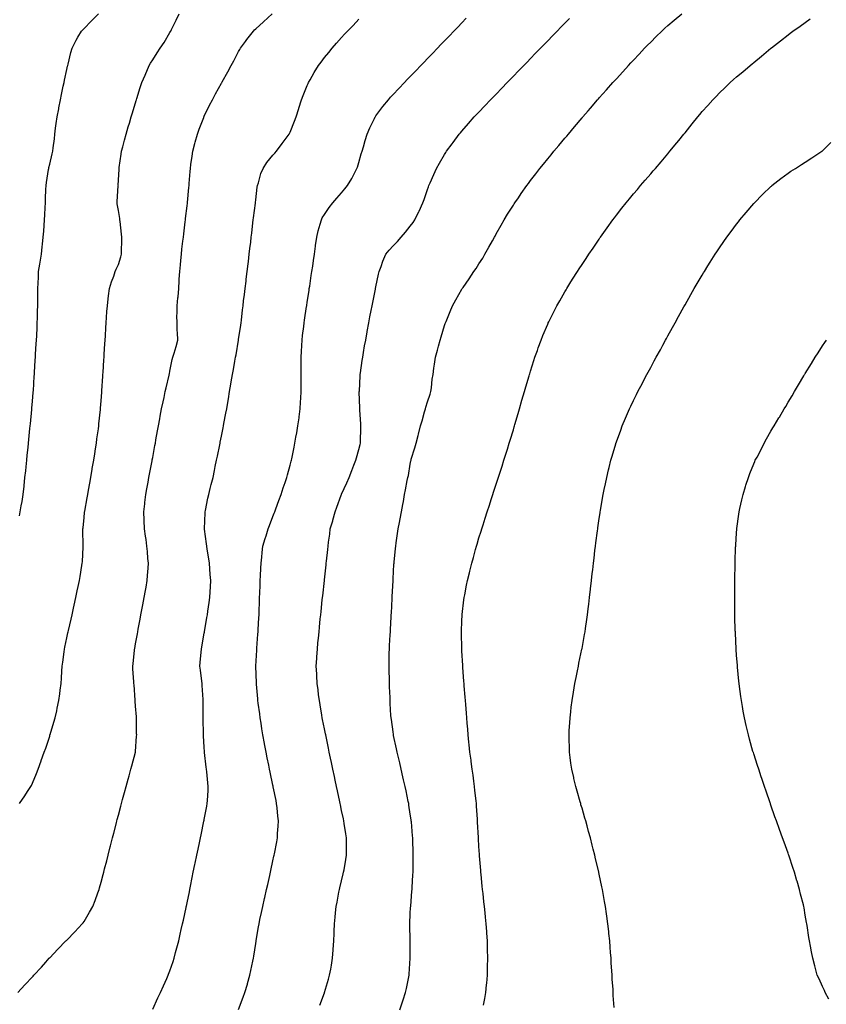
# Model space of a CAD drawing. Units: inches. Extents: x 886643 to 889283, y 7229258 to 7231898.
# Drawn here: x 888351 to 888820, y 7229845 to 7230419 of the extents above; entities that cross this region are included whole.
import ezdxf

# ---------------------------------------------------------------- set-up
doc = ezdxf.new("R2010")
doc.units = ezdxf.units.IN
doc.header["$MEASUREMENT"] = 0
doc.layers.add('Contour_88667229', color=7, linetype='Continuous', true_color=0x6e074e)

msp = doc.modelspace()

# ---------------------------------------------------------------- linework, layer by layer
at = {"layer": 'Contour_88667229'}
for points in [[(888349.44, 7229851.92, 3315), (888353.66, 7229856.31, 3315), (888358.05, 7229861.03, 3315), (888358.47, 7229861.5, 3315), (888358.84, 7229861.92, 3315), (888363.2, 7229866.77, 3315), (888365.78, 7229869.64, 3315), (888367.82, 7229871.92, 3315), (888367.93, 7229872.04, 3315), (888368.05, 7229872.15, 3315), (888372.8, 7229877.16, 3315), (888377.49, 7229881.92, 3315), (888377.78, 7229882.19, 3315), (888378.05, 7229882.44, 3315), (888382.7, 7229887.26, 3315), (888386.98, 7229891.92, 3315), (888387.45, 7229892.52, 3315), (888388.05, 7229893.36, 3315), (888391.32, 7229898.65, 3315), (888393.1, 7229901.92, 3315), (888394.52, 7229905.46, 3315), (888396.13, 7229910, 3315), (888396.85, 7229911.92, 3315), (888397.12, 7229912.85, 3315), (888398.05, 7229916.13, 3315), (888399.25, 7229920.72, 3315), (888399.55, 7229921.92, 3315), (888400.04, 7229923.91, 3315), (888401.26, 7229928.71, 3315), (888402.06, 7229931.92, 3315), (888403.28, 7229936.7, 3315), (888403.43, 7229937.3, 3315), (888404.59, 7229941.92, 3315), (888405.31, 7229944.66, 3315), (888406.86, 7229950.74, 3315), (888407.17, 7229951.92, 3315), (888407.36, 7229952.61, 3315), (888408.05, 7229955.2, 3315), (888409.47, 7229960.5, 3315), (888409.84, 7229961.92, 3315), (888410.51, 7229964.38, 3315), (888411.61, 7229968.36, 3315), (888412.57, 7229971.92, 3315), (888413.78, 7229976.2, 3315), (888414.34, 7229978.21, 3315), (888415.38, 7229981.92, 3315), (888415.95, 7229984.02, 3315), (888418, 7229991.87, 3315), (888418.01, 7229991.92, 3315), (888418.02, 7229991.95, 3315), (888418.05, 7229992.38, 3315), (888418.68, 7230001.29, 3315), (888418.72, 7230001.92, 3315), (888418.69, 7230002.56, 3315), (888418.66, 7230011.31, 3315), (888418.63, 7230011.92, 3315), (888418.6, 7230012.47, 3315), (888418.05, 7230018.75, 3315), (888417.8, 7230021.67, 3315), (888417.78, 7230021.92, 3315), (888417.76, 7230022.21, 3315), (888417.2, 7230031.07, 3315), (888417.13, 7230031.92, 3315), (888417.08, 7230032.9, 3315), (888416.5, 7230040.38, 3315), (888416.42, 7230041.92, 3315), (888416.59, 7230043.38, 3315), (888417.43, 7230051.3, 3315), (888417.5, 7230051.92, 3315), (888417.59, 7230052.38, 3315), (888418.05, 7230054.93, 3315), (888419.13, 7230060.85, 3315), (888419.32, 7230061.92, 3315), (888419.61, 7230063.47, 3315), (888420.68, 7230069.29, 3315), (888421.16, 7230071.92, 3315), (888421.9, 7230075.77, 3315), (888422.27, 7230077.7, 3315), (888423.06, 7230081.92, 3315), (888423.82, 7230086.15, 3315), (888424.14, 7230088, 3315), (888424.83, 7230091.92, 3315), (888425.06, 7230094.91, 3315), (888425.32, 7230099.19, 3315), (888425.53, 7230101.92, 3315), (888425.3, 7230104.67, 3315), (888424.92, 7230108.79, 3315), (888424.67, 7230111.92, 3315), (888424.16, 7230115.81, 3315), (888423.9, 7230117.77, 3315), (888423.35, 7230121.92, 3315), (888423.11, 7230126.86, 3315), (888423.1, 7230126.97, 3315), (888422.85, 7230131.92, 3315), (888423.39, 7230136.58, 3315), (888423.46, 7230137.33, 3315), (888423.98, 7230141.92, 3315), (888424.64, 7230145.33, 3315), (888425.36, 7230149.22, 3315), (888425.86, 7230151.92, 3315), (888426.22, 7230153.76, 3315), (888427.7, 7230161.57, 3315), (888427.76, 7230161.92, 3315), (888427.81, 7230162.16, 3315), (888428.05, 7230163.46, 3315), (888429.36, 7230170.61, 3315), (888429.6, 7230171.92, 3315), (888429.92, 7230173.8, 3315), (888430.87, 7230179.1, 3315), (888431.37, 7230181.92, 3315), (888432.12, 7230185.99, 3315), (888432.42, 7230187.55, 3315), (888433.22, 7230191.92, 3315), (888434.07, 7230195.9, 3315), (888434.66, 7230198.53, 3315), (888435.39, 7230201.92, 3315), (888435.83, 7230204.14, 3315), (888437.6, 7230211.47, 3315), (888437.7, 7230211.92, 3315), (888437.74, 7230212.22, 3315), (888438.05, 7230213.86, 3315), (888439.35, 7230220.62, 3315), (888439.83, 7230221.92, 3315), (888440.49, 7230224.36, 3315), (888441.73, 7230228.25, 3315), (888442.62, 7230231.92, 3315), (888442.51, 7230236.38, 3315), (888442.34, 7230237.62, 3315), (888442.22, 7230241.92, 3315), (888442.15, 7230246.02, 3315), (888442.32, 7230247.64, 3315), (888442.27, 7230251.92, 3315), (888442.73, 7230256.6, 3315), (888442.8, 7230257.17, 3315), (888443.25, 7230261.92, 3315), (888443.46, 7230266.51, 3315), (888443.53, 7230267.4, 3315), (888443.76, 7230271.92, 3315), (888444.13, 7230275.84, 3315), (888444.38, 7230278.25, 3315), (888444.74, 7230281.92, 3315), (888445.07, 7230284.9, 3315), (888445.62, 7230289.49, 3315), (888445.89, 7230291.92, 3315), (888446.12, 7230293.84, 3315), (888446.96, 7230300.83, 3315), (888447.09, 7230301.92, 3315), (888447.19, 7230302.79, 3315), (888448.05, 7230310.1, 3315), (888448.24, 7230311.72, 3315), (888448.26, 7230311.92, 3315), (888448.29, 7230312.15, 3315), (888449.09, 7230320.88, 3315), (888449.19, 7230321.92, 3315), (888449.29, 7230323.16, 3315), (888449.83, 7230330.14, 3315), (888449.98, 7230331.92, 3315), (888450.3, 7230334.18, 3315), (888450.97, 7230338.99, 3315), (888451.4, 7230341.92, 3315), (888452.63, 7230346.5, 3315), (888452.81, 7230347.16, 3315), (888454.09, 7230351.92, 3315), (888455.12, 7230354.85, 3315), (888457.77, 7230361.65, 3315), (888457.88, 7230361.92, 3315), (888457.93, 7230362.04, 3315), (888458.05, 7230362.3, 3315), (888461.16, 7230368.81, 3315), (888462.77, 7230371.92, 3315), (888464.64, 7230375.33, 3315), (888468.05, 7230381.52, 3315), (888468.2, 7230381.77, 3315), (888468.28, 7230381.92, 3315), (888468.56, 7230382.43, 3315), (888471.78, 7230388.2, 3315), (888473.81, 7230391.92, 3315), (888475.27, 7230394.7, 3315), (888478.05, 7230400.13, 3315), (888478.69, 7230401.29, 3315), (888479.08, 7230401.92, 3315), (888481.99, 7230405.86, 3315), (888482.88, 7230407.09, 3315), (888486.66, 7230411.92, 3315), (888487.32, 7230412.65, 3315), (888488.05, 7230413.3, 3315), (888492.56, 7230417.41, 3315), (888497.6, 7230421.92, 3315)], [(888350.39, 7229961.92, 3316), (888353.52, 7229966.44, 3316), (888355.14, 7229969.01, 3316), (888357.02, 7229971.92, 3316), (888357.4, 7229972.57, 3316), (888358.05, 7229973.85, 3316), (888360.4, 7229979.58, 3316), (888361.29, 7229981.92, 3316), (888363.1, 7229986.87, 3316), (888363.15, 7229987.02, 3316), (888364.89, 7229991.92, 3316), (888365.71, 7229994.26, 3316), (888368.05, 7230001.33, 3316), (888368.23, 7230001.92, 3316), (888368.3, 7230002.17, 3316), (888370.5, 7230009.47, 3316), (888371.19, 7230011.92, 3316), (888372.13, 7230016, 3316), (888372.5, 7230017.47, 3316), (888373.47, 7230021.92, 3316), (888374.01, 7230025.95, 3316), (888374.21, 7230028.07, 3316), (888374.69, 7230031.92, 3316), (888374.94, 7230035.03, 3316), (888375.19, 7230039.06, 3316), (888375.4, 7230041.92, 3316), (888375.69, 7230044.27, 3316), (888376.45, 7230050.32, 3316), (888376.64, 7230051.92, 3316), (888376.88, 7230053.08, 3316), (888378.05, 7230058.46, 3316), (888378.62, 7230061.35, 3316), (888378.74, 7230061.92, 3316), (888378.96, 7230062.83, 3316), (888380.57, 7230069.39, 3316), (888381.15, 7230071.92, 3316), (888381.99, 7230075.86, 3316), (888382.37, 7230077.59, 3316), (888383.28, 7230081.92, 3316), (888384.12, 7230085.86, 3316), (888384.63, 7230088.5, 3316), (888385.34, 7230091.92, 3316), (888385.75, 7230094.22, 3316), (888386.83, 7230100.7, 3316), (888387.04, 7230101.92, 3316), (888387.11, 7230102.86, 3316), (888387.56, 7230111.43, 3316), (888387.6, 7230111.92, 3316), (888387.6, 7230112.37, 3316), (888387.38, 7230121.25, 3316), (888387.38, 7230121.92, 3316), (888387.45, 7230122.52, 3316), (888388.05, 7230128.53, 3316), (888388.36, 7230131.61, 3316), (888388.38, 7230131.92, 3316), (888388.46, 7230132.33, 3316), (888389.91, 7230140.06, 3316), (888390.24, 7230141.92, 3316), (888390.72, 7230144.59, 3316), (888391.39, 7230148.57, 3316), (888392.01, 7230151.92, 3316), (888392.82, 7230156.69, 3316), (888392.88, 7230157.1, 3316), (888393.73, 7230161.92, 3316), (888394.27, 7230165.7, 3316), (888394.75, 7230168.62, 3316), (888395.25, 7230171.92, 3316), (888395.55, 7230174.42, 3316), (888396.41, 7230180.28, 3316), (888396.62, 7230181.92, 3316), (888396.75, 7230183.22, 3316), (888397.65, 7230191.52, 3316), (888397.69, 7230191.92, 3316), (888397.72, 7230192.25, 3316), (888398.05, 7230196.61, 3316), (888398.42, 7230201.55, 3316), (888398.46, 7230201.92, 3316), (888398.49, 7230202.36, 3316), (888399.02, 7230210.94, 3316), (888399.09, 7230211.92, 3316), (888399.16, 7230213.02, 3316), (888399.61, 7230220.36, 3316), (888399.72, 7230221.92, 3316), (888399.83, 7230223.7, 3316), (888400.2, 7230229.77, 3316), (888400.34, 7230231.92, 3316), (888400.5, 7230234.37, 3316), (888400.81, 7230239.16, 3316), (888400.99, 7230241.92, 3316), (888401.2, 7230245.07, 3316), (888401.42, 7230248.55, 3316), (888401.65, 7230251.92, 3316), (888402.18, 7230256.05, 3316), (888402.32, 7230257.65, 3316), (888402.94, 7230261.92, 3316), (888404.12, 7230265.85, 3316), (888405.33, 7230269.21, 3316), (888406.23, 7230271.92, 3316), (888406.78, 7230273.19, 3316), (888408.05, 7230276.07, 3316), (888409.49, 7230280.48, 3316), (888409.78, 7230281.92, 3316), (888409.85, 7230283.73, 3316), (888410.02, 7230289.95, 3316), (888410.1, 7230291.92, 3316), (888409.85, 7230293.73, 3316), (888409.04, 7230300.93, 3316), (888408.91, 7230301.92, 3316), (888408.87, 7230302.74, 3316), (888408.05, 7230307.53, 3316), (888407.41, 7230311.29, 3316), (888407.33, 7230311.92, 3316), (888407.3, 7230312.66, 3316), (888407.84, 7230321.71, 3316), (888407.83, 7230321.92, 3316), (888407.85, 7230322.13, 3316), (888408.05, 7230325.1, 3316), (888408.48, 7230331.49, 3316), (888408.51, 7230331.92, 3316), (888408.58, 7230332.45, 3316), (888409.68, 7230340.29, 3316), (888409.92, 7230341.92, 3316), (888410.58, 7230344.45, 3316), (888411.6, 7230348.37, 3316), (888412.55, 7230351.92, 3316), (888413.83, 7230356.14, 3316), (888414.5, 7230358.37, 3316), (888415.56, 7230361.92, 3316), (888416.13, 7230363.83, 3316), (888418.05, 7230370.2, 3316), (888418.45, 7230371.52, 3316), (888418.57, 7230371.92, 3316), (888418.82, 7230372.69, 3316), (888420.82, 7230379.15, 3316), (888421.77, 7230381.92, 3316), (888423.62, 7230386.34, 3316), (888425.97, 7230391.92, 3316), (888426.74, 7230393.24, 3316), (888428.05, 7230395.24, 3316), (888430.72, 7230399.24, 3316), (888432.36, 7230401.92, 3316), (888434.65, 7230405.32, 3316), (888438.05, 7230411.13, 3316), (888438.35, 7230411.63, 3316), (888438.51, 7230411.92, 3316), (888438.97, 7230412.84, 3316), (888441.71, 7230418.26, 3316), (888443.49, 7230421.92, 3316)], [(888350.44, 7230129.53, 3317), (888350.94, 7230131.92, 3317), (888351.46, 7230135.33, 3317), (888351.95, 7230138.02, 3317), (888352.53, 7230141.92, 3317), (888353.1, 7230146.87, 3317), (888353.11, 7230146.98, 3317), (888353.67, 7230151.92, 3317), (888354.09, 7230155.88, 3317), (888354.33, 7230158.2, 3317), (888354.72, 7230161.92, 3317), (888355.03, 7230164.94, 3317), (888355.47, 7230169.34, 3317), (888355.73, 7230171.92, 3317), (888355.94, 7230174.03, 3317), (888356.58, 7230180.45, 3317), (888356.72, 7230181.92, 3317), (888356.84, 7230183.13, 3317), (888357.64, 7230191.51, 3317), (888357.68, 7230191.92, 3317), (888357.71, 7230192.26, 3317), (888358.05, 7230196.33, 3317), (888358.48, 7230201.49, 3317), (888358.52, 7230201.92, 3317), (888358.55, 7230202.42, 3317), (888359.1, 7230210.87, 3317), (888359.17, 7230211.92, 3317), (888359.24, 7230213.11, 3317), (888359.67, 7230220.3, 3317), (888359.76, 7230221.92, 3317), (888359.87, 7230223.75, 3317), (888360.23, 7230229.74, 3317), (888360.36, 7230231.92, 3317), (888360.48, 7230234.35, 3317), (888360.68, 7230239.28, 3317), (888360.82, 7230241.92, 3317), (888360.92, 7230244.79, 3317), (888360.99, 7230248.98, 3317), (888361.09, 7230251.92, 3317), (888361.14, 7230255.01, 3317), (888361.14, 7230258.83, 3317), (888361.18, 7230261.92, 3317), (888361.32, 7230265.19, 3317), (888361.45, 7230268.52, 3317), (888361.6, 7230271.92, 3317), (888362.31, 7230276.19, 3317), (888362.56, 7230277.41, 3317), (888363.26, 7230281.92, 3317), (888363.74, 7230286.24, 3317), (888363.88, 7230287.75, 3317), (888364.33, 7230291.92, 3317), (888364.56, 7230295.41, 3317), (888364.78, 7230298.65, 3317), (888364.99, 7230301.92, 3317), (888365.14, 7230304.83, 3317), (888365.39, 7230309.26, 3317), (888365.54, 7230311.92, 3317), (888365.64, 7230314.33, 3317), (888365.89, 7230319.76, 3317), (888365.99, 7230321.92, 3317), (888366.17, 7230323.8, 3317), (888367.43, 7230331.3, 3317), (888367.5, 7230331.92, 3317), (888367.59, 7230332.39, 3317), (888368.05, 7230334.46, 3317), (888369.44, 7230340.52, 3317), (888369.89, 7230341.92, 3317), (888370.09, 7230343.96, 3317), (888370.76, 7230349.21, 3317), (888371.01, 7230351.92, 3317), (888371.47, 7230355.34, 3317), (888371.86, 7230358.11, 3317), (888372.36, 7230361.92, 3317), (888373.3, 7230366.67, 3317), (888373.42, 7230367.29, 3317), (888374.34, 7230371.92, 3317), (888374.97, 7230375.01, 3317), (888375.99, 7230379.86, 3317), (888376.42, 7230381.92, 3317), (888376.7, 7230383.27, 3317), (888378.05, 7230389.59, 3317), (888378.47, 7230391.5, 3317), (888378.56, 7230391.92, 3317), (888378.74, 7230392.6, 3317), (888380.41, 7230399.56, 3317), (888381.06, 7230401.92, 3317), (888383.41, 7230406.56, 3317), (888384.49, 7230408.36, 3317), (888386.52, 7230411.92, 3317), (888387.26, 7230412.71, 3317), (888388.05, 7230413.52, 3317), (888392.27, 7230417.7, 3317), (888396.54, 7230421.92, 3317)], [(888428.05, 7229842.21, 3314), (888431.09, 7229848.87, 3314), (888432.53, 7229851.92, 3314), (888434.25, 7229855.72, 3314), (888436.18, 7229860.05, 3314), (888437.01, 7229861.92, 3314), (888437.32, 7229862.65, 3314), (888438.05, 7229864.55, 3314), (888439.89, 7229870.07, 3314), (888440.48, 7229871.92, 3314), (888441.37, 7229875.24, 3314), (888442.1, 7229877.87, 3314), (888443.16, 7229881.92, 3314), (888444.08, 7229885.88, 3314), (888444.67, 7229888.54, 3314), (888445.44, 7229891.92, 3314), (888445.9, 7229894.07, 3314), (888447.47, 7229901.34, 3314), (888447.6, 7229901.92, 3314), (888447.67, 7229902.29, 3314), (888448.05, 7229904.06, 3314), (888449.37, 7229910.6, 3314), (888449.64, 7229911.92, 3314), (888450.04, 7229913.91, 3314), (888451.06, 7229918.91, 3314), (888451.66, 7229921.92, 3314), (888452.62, 7229926.49, 3314), (888452.77, 7229927.2, 3314), (888453.73, 7229931.92, 3314), (888454.5, 7229935.46, 3314), (888455.27, 7229939.14, 3314), (888455.86, 7229941.92, 3314), (888456.24, 7229943.73, 3314), (888457.87, 7229951.73, 3314), (888457.91, 7229951.92, 3314), (888457.93, 7229952.04, 3314), (888458.05, 7229952.64, 3314), (888459.55, 7229960.43, 3314), (888459.8, 7229961.92, 3314), (888459.87, 7229963.74, 3314), (888460.29, 7229969.67, 3314), (888460.36, 7229971.92, 3314), (888460.1, 7229973.97, 3314), (888459.6, 7229980.38, 3314), (888459.41, 7229981.92, 3314), (888459.24, 7229983.11, 3314), (888458.26, 7229991.71, 3314), (888458.24, 7229991.92, 3314), (888458.22, 7229992.09, 3314), (888458.05, 7229994.74, 3314), (888457.62, 7230001.49, 3314), (888457.6, 7230001.92, 3314), (888457.59, 7230002.38, 3314), (888457.42, 7230011.3, 3314), (888457.42, 7230011.92, 3314), (888457.41, 7230012.55, 3314), (888457.4, 7230021.27, 3314), (888457.39, 7230021.92, 3314), (888457.34, 7230022.62, 3314), (888456.89, 7230030.76, 3314), (888456.8, 7230031.92, 3314), (888456.62, 7230033.36, 3314), (888455.87, 7230039.74, 3314), (888455.58, 7230041.92, 3314), (888455.74, 7230044.22, 3314), (888456.23, 7230050.1, 3314), (888456.37, 7230051.92, 3314), (888456.61, 7230053.36, 3314), (888458.05, 7230061.16, 3314), (888458.16, 7230061.81, 3314), (888458.18, 7230061.92, 3314), (888458.2, 7230062.08, 3314), (888459.61, 7230070.37, 3314), (888459.86, 7230071.92, 3314), (888460.14, 7230074.01, 3314), (888460.91, 7230079.06, 3314), (888461.28, 7230081.92, 3314), (888461.47, 7230085.34, 3314), (888461.66, 7230088.31, 3314), (888461.85, 7230091.92, 3314), (888461.56, 7230095.43, 3314), (888461.32, 7230098.65, 3314), (888461.07, 7230101.92, 3314), (888460.65, 7230104.52, 3314), (888459.76, 7230110.21, 3314), (888459.5, 7230111.92, 3314), (888459.39, 7230113.26, 3314), (888458.21, 7230121.75, 3314), (888458.2, 7230121.92, 3314), (888458.21, 7230122.09, 3314), (888458.6, 7230131.37, 3314), (888458.65, 7230131.92, 3314), (888458.83, 7230132.7, 3314), (888460.13, 7230139.85, 3314), (888460.69, 7230141.92, 3314), (888461.55, 7230145.42, 3314), (888462.13, 7230147.84, 3314), (888463.16, 7230151.92, 3314), (888463.98, 7230155.98, 3314), (888464.48, 7230158.35, 3314), (888465.21, 7230161.92, 3314), (888465.69, 7230164.27, 3314), (888467.04, 7230170.91, 3314), (888467.25, 7230171.92, 3314), (888467.38, 7230172.58, 3314), (888468.05, 7230175.93, 3314), (888469.04, 7230180.92, 3314), (888469.24, 7230181.92, 3314), (888469.52, 7230183.39, 3314), (888470.65, 7230189.32, 3314), (888471.13, 7230191.92, 3314), (888471.78, 7230195.65, 3314), (888472.16, 7230197.81, 3314), (888472.85, 7230201.92, 3314), (888473.6, 7230206.37, 3314), (888473.81, 7230207.68, 3314), (888474.51, 7230211.92, 3314), (888475.09, 7230214.89, 3314), (888475.87, 7230219.74, 3314), (888476.28, 7230221.92, 3314), (888476.58, 7230223.39, 3314), (888477.98, 7230231.85, 3314), (888477.99, 7230231.92, 3314), (888478.05, 7230232.29, 3314), (888479.32, 7230240.65, 3314), (888479.48, 7230241.92, 3314), (888479.67, 7230243.54, 3314), (888480.36, 7230249.62, 3314), (888480.63, 7230251.92, 3314), (888480.99, 7230254.87, 3314), (888481.43, 7230258.54, 3314), (888481.87, 7230261.92, 3314), (888482.39, 7230266.26, 3314), (888482.53, 7230267.45, 3314), (888483.07, 7230271.92, 3314), (888483.61, 7230276.36, 3314), (888483.76, 7230277.63, 3314), (888484.26, 7230281.92, 3314), (888484.66, 7230285.31, 3314), (888485.09, 7230288.96, 3314), (888485.44, 7230291.92, 3314), (888485.72, 7230294.25, 3314), (888486.44, 7230300.32, 3314), (888486.63, 7230301.92, 3314), (888486.79, 7230303.18, 3314), (888487.81, 7230311.69, 3314), (888487.84, 7230311.92, 3314), (888487.86, 7230312.11, 3314), (888488.05, 7230313.67, 3314), (888488.94, 7230321.03, 3314), (888489.07, 7230321.92, 3314), (888489.59, 7230323.46, 3314), (888491.02, 7230328.94, 3314), (888492.32, 7230331.92, 3314), (888494.49, 7230335.48, 3314), (888498.05, 7230339.57, 3314), (888499.13, 7230340.84, 3314), (888500.16, 7230341.92, 3314), (888503.51, 7230346.46, 3314), (888507.49, 7230351.92, 3314), (888507.67, 7230352.3, 3314), (888508.05, 7230353.05, 3314), (888510.59, 7230359.38, 3314), (888511.52, 7230361.92, 3314), (888513.08, 7230366.89, 3314), (888513.1, 7230366.97, 3314), (888514.67, 7230371.92, 3314), (888515.63, 7230374.34, 3314), (888518.05, 7230380.22, 3314), (888518.54, 7230381.43, 3314), (888518.76, 7230381.92, 3314), (888519.73, 7230383.6, 3314), (888522.12, 7230387.85, 3314), (888524.58, 7230391.92, 3314), (888526.06, 7230393.91, 3314), (888528.05, 7230396.49, 3314), (888530.51, 7230399.46, 3314), (888532.59, 7230401.92, 3314), (888535.11, 7230404.86, 3314), (888538.05, 7230408.27, 3314), (888539.82, 7230410.14, 3314), (888541.51, 7230411.92, 3314), (888544.7, 7230415.27, 3314), (888548.05, 7230418.8, 3314)], [(888478.05, 7229841.95, 3313), (888480.72, 7229849.24, 3313), (888481.69, 7229851.92, 3313), (888483.15, 7229856.82, 3313), (888483.22, 7229857.1, 3313), (888484.63, 7229861.92, 3313), (888485.23, 7229864.74, 3313), (888486.33, 7229870.2, 3313), (888486.69, 7229871.92, 3313), (888486.88, 7229873.09, 3313), (888488.05, 7229880.53, 3313), (888488.24, 7229881.73, 3313), (888488.27, 7229881.92, 3313), (888488.31, 7229882.18, 3313), (888489.73, 7229890.23, 3313), (888490.01, 7229891.92, 3313), (888490.52, 7229894.39, 3313), (888491.39, 7229898.57, 3313), (888492.09, 7229901.92, 3313), (888493.2, 7229906.76, 3313), (888493.3, 7229907.16, 3313), (888494.39, 7229911.92, 3313), (888495.05, 7229914.92, 3313), (888496.29, 7229920.16, 3313), (888496.69, 7229921.92, 3313), (888496.92, 7229923.05, 3313), (888498.05, 7229928.6, 3313), (888498.6, 7229931.36, 3313), (888498.73, 7229931.92, 3313), (888498.88, 7229932.75, 3313), (888500.23, 7229939.73, 3313), (888500.62, 7229941.92, 3313), (888500.74, 7229944.61, 3313), (888501.08, 7229948.88, 3313), (888501.2, 7229951.92, 3313), (888500.86, 7229954.73, 3313), (888500.48, 7229959.49, 3313), (888500.21, 7229961.92, 3313), (888499.84, 7229963.72, 3313), (888498.26, 7229971.71, 3313), (888498.22, 7229971.92, 3313), (888498.19, 7229972.06, 3313), (888498.05, 7229972.74, 3313), (888496.47, 7229980.34, 3313), (888496.14, 7229981.92, 3313), (888495.65, 7229984.32, 3313), (888494.77, 7229988.64, 3313), (888494.1, 7229991.92, 3313), (888493.2, 7229996.76, 3313), (888493.15, 7229997.03, 3313), (888492.26, 7230001.92, 3313), (888491.68, 7230005.54, 3313), (888491.18, 7230008.8, 3313), (888490.69, 7230011.92, 3313), (888490.36, 7230014.23, 3313), (888489.54, 7230020.43, 3313), (888489.34, 7230021.92, 3313), (888489.2, 7230023.07, 3313), (888488.54, 7230031.43, 3313), (888488.49, 7230031.92, 3313), (888488.46, 7230032.33, 3313), (888488.05, 7230041.92, 3313), (888488.6, 7230051.37, 3313), (888488.62, 7230051.92, 3313), (888488.66, 7230052.53, 3313), (888489.32, 7230060.65, 3313), (888489.41, 7230061.92, 3313), (888489.49, 7230063.36, 3313), (888489.89, 7230070.07, 3313), (888489.99, 7230071.92, 3313), (888490.07, 7230073.94, 3313), (888490.23, 7230079.74, 3313), (888490.32, 7230081.92, 3313), (888490.43, 7230084.29, 3313), (888490.57, 7230089.4, 3313), (888490.69, 7230091.92, 3313), (888490.85, 7230094.72, 3313), (888490.97, 7230099, 3313), (888491.16, 7230101.92, 3313), (888491.55, 7230105.42, 3313), (888491.77, 7230108.2, 3313), (888492.24, 7230111.92, 3313), (888493.52, 7230116.45, 3313), (888494.03, 7230117.91, 3313), (888495.3, 7230121.92, 3313), (888496.04, 7230123.93, 3313), (888498.05, 7230129.14, 3313), (888498.78, 7230131.19, 3313), (888499.08, 7230131.92, 3313), (888499.69, 7230133.56, 3313), (888501.45, 7230138.51, 3313), (888502.8, 7230141.92, 3313), (888504.1, 7230145.87, 3313), (888505.21, 7230149.08, 3313), (888506.16, 7230151.92, 3313), (888506.54, 7230153.42, 3313), (888508.05, 7230159.15, 3313), (888508.63, 7230161.34, 3313), (888508.79, 7230161.92, 3313), (888508.99, 7230162.86, 3313), (888510.39, 7230169.58, 3313), (888510.88, 7230171.92, 3313), (888511.48, 7230175.35, 3313), (888511.96, 7230178.01, 3313), (888512.64, 7230181.92, 3313), (888513.25, 7230186.72, 3313), (888513.28, 7230187.15, 3313), (888513.85, 7230191.92, 3313), (888514.14, 7230195.84, 3313), (888514.22, 7230198.09, 3313), (888514.48, 7230201.92, 3313), (888514.54, 7230205.43, 3313), (888514.5, 7230208.37, 3313), (888514.55, 7230211.92, 3313), (888514.56, 7230215.41, 3313), (888514.53, 7230218.39, 3313), (888514.53, 7230221.92, 3313), (888514.66, 7230225.31, 3313), (888514.86, 7230228.73, 3313), (888514.98, 7230231.92, 3313), (888515.29, 7230234.68, 3313), (888515.99, 7230239.86, 3313), (888516.22, 7230241.92, 3313), (888516.46, 7230243.5, 3313), (888517.68, 7230251.55, 3313), (888517.73, 7230251.92, 3313), (888517.78, 7230252.19, 3313), (888518.05, 7230254, 3313), (888519.09, 7230260.88, 3313), (888519.25, 7230261.92, 3313), (888519.46, 7230263.33, 3313), (888520.4, 7230269.57, 3313), (888520.76, 7230271.92, 3313), (888521.21, 7230275.08, 3313), (888521.66, 7230278.31, 3313), (888522.2, 7230281.92, 3313), (888522.85, 7230286.72, 3313), (888522.9, 7230287.08, 3313), (888523.56, 7230291.92, 3313), (888524.38, 7230295.59, 3313), (888525.61, 7230299.48, 3313), (888526.25, 7230301.92, 3313), (888526.82, 7230303.14, 3313), (888528.05, 7230305.14, 3313), (888530.82, 7230309.15, 3313), (888532.93, 7230311.92, 3313), (888535.29, 7230314.67, 3313), (888538.05, 7230317.81, 3313), (888539.97, 7230320, 3313), (888541.47, 7230321.92, 3313), (888543.96, 7230326.01, 3313), (888545.75, 7230329.63, 3313), (888546.97, 7230331.92, 3313), (888547.26, 7230332.71, 3313), (888548.05, 7230335.3, 3313), (888549.53, 7230340.45, 3313), (888549.94, 7230341.92, 3313), (888550.72, 7230344.59, 3313), (888551.7, 7230348.27, 3313), (888552.85, 7230351.92, 3313), (888554.4, 7230355.56, 3313), (888557.21, 7230361.08, 3313), (888557.61, 7230361.92, 3313), (888557.78, 7230362.19, 3313), (888558.05, 7230362.57, 3313), (888562.06, 7230367.92, 3313), (888565.33, 7230371.92, 3313), (888566.61, 7230373.37, 3313), (888568.05, 7230374.92, 3313), (888571.42, 7230378.55, 3313), (888574.61, 7230381.92, 3313), (888576.3, 7230383.68, 3313), (888578.05, 7230385.5, 3313), (888581.18, 7230388.79, 3313), (888584.2, 7230391.92, 3313), (888586.08, 7230393.88, 3313), (888588.05, 7230395.92, 3313), (888590.98, 7230398.98, 3313), (888593.81, 7230401.92, 3313), (888595.88, 7230404.09, 3313), (888598.05, 7230406.33, 3313), (888600.78, 7230409.19, 3313), (888603.41, 7230411.92, 3313), (888605.68, 7230414.28, 3313), (888608.05, 7230416.76, 3313), (888610.57, 7230419.4, 3313)], [(888525.38, 7229844.6, 3312), (888528.05, 7229851.82, 3312), (888528.07, 7229851.89, 3312), (888528.1, 7229851.97, 3312), (888530.36, 7229859.61, 3312), (888531.04, 7229861.92, 3312), (888531.69, 7229865.55, 3312), (888532.11, 7229867.87, 3312), (888532.81, 7229871.92, 3312), (888533.13, 7229876.84, 3312), (888533.13, 7229877.01, 3312), (888533.45, 7229881.92, 3312), (888533.62, 7229886.35, 3312), (888533.65, 7229887.53, 3312), (888533.82, 7229891.92, 3312), (888534.23, 7229895.74, 3312), (888534.47, 7229898.35, 3312), (888534.84, 7229901.92, 3312), (888535.39, 7229904.58, 3312), (888536.52, 7229910.4, 3312), (888536.83, 7229911.92, 3312), (888537.08, 7229912.89, 3312), (888538.05, 7229916.94, 3312), (888539.02, 7229920.95, 3312), (888539.23, 7229921.92, 3312), (888539.44, 7229923.31, 3312), (888540.49, 7229929.48, 3312), (888540.85, 7229931.92, 3312), (888540.84, 7229934.71, 3312), (888540.93, 7229939.04, 3312), (888540.93, 7229941.92, 3312), (888540.56, 7229944.43, 3312), (888539.6, 7229950.37, 3312), (888539.36, 7229951.92, 3312), (888539.13, 7229953, 3312), (888538.05, 7229957.87, 3312), (888537.34, 7229961.22, 3312), (888537.19, 7229961.92, 3312), (888536.96, 7229963, 3312), (888535.6, 7229969.47, 3312), (888535.08, 7229971.92, 3312), (888534.3, 7229975.68, 3312), (888533.86, 7229977.73, 3312), (888532.98, 7229981.92, 3312), (888532.12, 7229985.99, 3312), (888531.63, 7229988.34, 3312), (888530.87, 7229991.92, 3312), (888530.38, 7229994.25, 3312), (888528.97, 7230001, 3312), (888528.78, 7230001.92, 3312), (888528.65, 7230002.53, 3312), (888528.05, 7230005.54, 3312), (888527, 7230010.87, 3312), (888526.8, 7230011.92, 3312), (888526.55, 7230013.42, 3312), (888525.52, 7230019.39, 3312), (888525.09, 7230021.92, 3312), (888524.67, 7230025.3, 3312), (888524.37, 7230028.24, 3312), (888523.88, 7230031.92, 3312), (888523.63, 7230036.34, 3312), (888523.58, 7230037.45, 3312), (888523.31, 7230041.92, 3312), (888523.57, 7230046.4, 3312), (888523.65, 7230047.52, 3312), (888523.91, 7230051.92, 3312), (888524.28, 7230055.69, 3312), (888524.54, 7230058.41, 3312), (888524.88, 7230061.92, 3312), (888525.17, 7230064.8, 3312), (888525.65, 7230069.52, 3312), (888525.9, 7230071.92, 3312), (888526.1, 7230073.86, 3312), (888526.8, 7230080.67, 3312), (888526.93, 7230081.92, 3312), (888527.04, 7230082.93, 3312), (888528, 7230091.86, 3312), (888528, 7230091.92, 3312), (888528.01, 7230091.97, 3312), (888528.05, 7230092.38, 3312), (888529, 7230100.97, 3312), (888529.1, 7230101.92, 3312), (888529.22, 7230103.08, 3312), (888529.97, 7230110.01, 3312), (888530.17, 7230111.92, 3312), (888530.46, 7230114.33, 3312), (888531.12, 7230118.85, 3312), (888531.47, 7230121.92, 3312), (888532.89, 7230126.76, 3312), (888532.97, 7230127, 3312), (888534.2, 7230131.92, 3312), (888535.31, 7230134.65, 3312), (888537.83, 7230141.71, 3312), (888537.91, 7230141.92, 3312), (888537.95, 7230142.02, 3312), (888538.05, 7230142.2, 3312), (888541.15, 7230148.82, 3312), (888542.36, 7230151.92, 3312), (888543.94, 7230156.03, 3312), (888545.26, 7230159.13, 3312), (888546.39, 7230161.92, 3312), (888546.7, 7230163.28, 3312), (888548.05, 7230168.21, 3312), (888548.81, 7230171.16, 3312), (888549.04, 7230171.92, 3312), (888549.11, 7230172.97, 3312), (888549.23, 7230180.75, 3312), (888549.31, 7230181.92, 3312), (888549.24, 7230183.11, 3312), (888548.75, 7230191.22, 3312), (888548.7, 7230191.92, 3312), (888548.71, 7230192.58, 3312), (888548.36, 7230201.61, 3312), (888548.36, 7230201.92, 3312), (888548.38, 7230202.25, 3312), (888548.87, 7230211.1, 3312), (888548.9, 7230211.92, 3312), (888549.06, 7230212.94, 3312), (888550, 7230219.97, 3312), (888550.31, 7230221.92, 3312), (888550.8, 7230224.66, 3312), (888551.45, 7230228.52, 3312), (888552.07, 7230231.92, 3312), (888552.96, 7230236.83, 3312), (888552.99, 7230236.98, 3312), (888553.9, 7230241.92, 3312), (888554.57, 7230245.41, 3312), (888555.31, 7230249.19, 3312), (888555.84, 7230251.92, 3312), (888556.2, 7230253.77, 3312), (888557.77, 7230261.64, 3312), (888557.83, 7230261.92, 3312), (888558.05, 7230263.04, 3312), (888559.54, 7230270.43, 3312), (888559.85, 7230271.92, 3312), (888560.99, 7230274.86, 3312), (888562.01, 7230277.96, 3312), (888563.89, 7230281.92, 3312), (888565.71, 7230284.26, 3312), (888568.05, 7230286.94, 3312), (888570.5, 7230289.47, 3312), (888572.78, 7230291.92, 3312), (888575.23, 7230294.73, 3312), (888578.05, 7230298.37, 3312), (888579.62, 7230300.35, 3312), (888580.71, 7230301.92, 3312), (888583.09, 7230306.87, 3312), (888583.16, 7230307.04, 3312), (888585.4, 7230311.92, 3312), (888586.08, 7230313.89, 3312), (888588.05, 7230319.61, 3312), (888588.67, 7230321.3, 3312), (888588.92, 7230321.92, 3312), (888589.59, 7230323.46, 3312), (888591.66, 7230328.32, 3312), (888593.31, 7230331.92, 3312), (888595.04, 7230334.93, 3312), (888598.05, 7230340.04, 3312), (888598.75, 7230341.22, 3312), (888599.17, 7230341.92, 3312), (888602.33, 7230346.21, 3312), (888602.94, 7230347.03, 3312), (888606.56, 7230351.92, 3312), (888607.25, 7230352.72, 3312), (888608.05, 7230353.64, 3312), (888611.92, 7230358.05, 3312), (888615.33, 7230361.92, 3312), (888616.65, 7230363.32, 3312), (888618.05, 7230364.8, 3312), (888621.53, 7230368.43, 3312), (888624.81, 7230371.92, 3312), (888626.4, 7230373.57, 3312), (888628.05, 7230375.28, 3312), (888631.31, 7230378.66, 3312), (888634.44, 7230381.92, 3312), (888636.22, 7230383.76, 3312), (888638.05, 7230385.65, 3312), (888641.14, 7230388.83, 3312), (888644.12, 7230391.92, 3312), (888646.06, 7230393.91, 3312), (888648.05, 7230395.97, 3312), (888650.98, 7230398.99, 3312), (888653.83, 7230401.92, 3312), (888655.91, 7230404.06, 3312), (888658.05, 7230406.27, 3312), (888660.83, 7230409.14, 3312), (888663.53, 7230411.92, 3312), (888665.75, 7230414.21, 3312), (888668.05, 7230416.59, 3312), (888670.68, 7230419.29, 3312)], [(888571.9, 7229841.92, 3311), (888573.46, 7229846.5, 3311), (888573.87, 7229847.74, 3311), (888575.26, 7229851.92, 3311), (888575.78, 7229854.2, 3311), (888577.23, 7229861.11, 3311), (888577.42, 7229861.92, 3311), (888577.46, 7229862.51, 3311), (888578.05, 7229871.92, 3311), (888577.88, 7229881.75, 3311), (888577.88, 7229881.92, 3311), (888577.88, 7229882.09, 3311), (888577.75, 7229891.62, 3311), (888577.75, 7229891.92, 3311), (888577.76, 7229892.2, 3311), (888578.05, 7229897.72, 3311), (888578.25, 7229901.71, 3311), (888578.26, 7229901.92, 3311), (888578.27, 7229902.14, 3311), (888579.01, 7229910.95, 3311), (888579.08, 7229911.92, 3311), (888579.13, 7229912.99, 3311), (888579.6, 7229920.37, 3311), (888579.67, 7229921.92, 3311), (888579.69, 7229923.55, 3311), (888579.8, 7229930.17, 3311), (888579.81, 7229931.92, 3311), (888579.76, 7229933.63, 3311), (888579.53, 7229940.45, 3311), (888579.48, 7229941.92, 3311), (888579.38, 7229943.25, 3311), (888578.66, 7229951.3, 3311), (888578.61, 7229951.92, 3311), (888578.55, 7229952.42, 3311), (888578.05, 7229955.74, 3311), (888577.24, 7229961.11, 3311), (888577.1, 7229961.92, 3311), (888576.86, 7229963.11, 3311), (888575.58, 7229969.45, 3311), (888575.06, 7229971.92, 3311), (888574.18, 7229975.79, 3311), (888573.76, 7229977.63, 3311), (888572.77, 7229981.92, 3311), (888571.89, 7229985.76, 3311), (888571.17, 7229988.8, 3311), (888570.45, 7229991.92, 3311), (888570.06, 7229993.92, 3311), (888568.36, 7230001.61, 3311), (888568.3, 7230001.92, 3311), (888568.27, 7230002.14, 3311), (888568.05, 7230003.69, 3311), (888567.03, 7230010.9, 3311), (888566.87, 7230011.92, 3311), (888566.78, 7230013.2, 3311), (888566.39, 7230020.26, 3311), (888566.27, 7230021.92, 3311), (888566.23, 7230023.75, 3311), (888566.01, 7230029.88, 3311), (888565.95, 7230031.92, 3311), (888565.93, 7230034.04, 3311), (888565.76, 7230039.63, 3311), (888565.74, 7230041.92, 3311), (888565.81, 7230044.16, 3311), (888565.81, 7230049.68, 3311), (888565.88, 7230051.92, 3311), (888566.01, 7230053.96, 3311), (888566.31, 7230060.18, 3311), (888566.42, 7230061.92, 3311), (888566.51, 7230063.45, 3311), (888566.91, 7230070.79, 3311), (888566.99, 7230071.92, 3311), (888567.04, 7230072.93, 3311), (888567.46, 7230081.33, 3311), (888567.49, 7230081.92, 3311), (888567.52, 7230082.45, 3311), (888567.99, 7230091.86, 3311), (888568, 7230091.92, 3311), (888568, 7230091.97, 3311), (888568.05, 7230092.92, 3311), (888568.52, 7230101.45, 3311), (888568.56, 7230101.92, 3311), (888568.62, 7230102.5, 3311), (888569.46, 7230110.51, 3311), (888569.62, 7230111.92, 3311), (888569.91, 7230113.78, 3311), (888570.64, 7230119.33, 3311), (888571.05, 7230121.92, 3311), (888571.73, 7230125.6, 3311), (888572.15, 7230127.83, 3311), (888572.91, 7230131.92, 3311), (888573.71, 7230136.26, 3311), (888574.01, 7230137.88, 3311), (888574.76, 7230141.92, 3311), (888575.28, 7230144.69, 3311), (888576.29, 7230150.16, 3311), (888576.61, 7230151.92, 3311), (888576.91, 7230153.06, 3311), (888578.05, 7230159.72, 3311), (888578.4, 7230161.57, 3311), (888578.47, 7230161.92, 3311), (888578.62, 7230162.5, 3311), (888580.76, 7230169.21, 3311), (888581.39, 7230171.92, 3311), (888582.55, 7230176.42, 3311), (888582.73, 7230177.23, 3311), (888584.05, 7230181.92, 3311), (888584.96, 7230185.01, 3311), (888586.36, 7230190.23, 3311), (888586.83, 7230191.92, 3311), (888587.1, 7230192.88, 3311), (888588.05, 7230195.94, 3311), (888589.53, 7230200.44, 3311), (888589.99, 7230201.92, 3311), (888590.31, 7230204.18, 3311), (888590.84, 7230209.13, 3311), (888591.28, 7230211.92, 3311), (888591.82, 7230215.69, 3311), (888592.05, 7230217.92, 3311), (888592.68, 7230221.92, 3311), (888593.83, 7230226.14, 3311), (888594.44, 7230228.32, 3311), (888595.44, 7230231.92, 3311), (888596.04, 7230233.93, 3311), (888598.05, 7230240.41, 3311), (888598.43, 7230241.54, 3311), (888598.56, 7230241.92, 3311), (888598.91, 7230242.78, 3311), (888601.28, 7230248.69, 3311), (888602.65, 7230251.92, 3311), (888604.56, 7230255.41, 3311), (888608.05, 7230261.52, 3311), (888608.28, 7230261.92, 3311), (888608.79, 7230262.66, 3311), (888612.3, 7230267.67, 3311), (888615.14, 7230271.92, 3311), (888616.33, 7230273.64, 3311), (888618.05, 7230276.32, 3311), (888620.22, 7230279.75, 3311), (888621.51, 7230281.92, 3311), (888623.87, 7230286.1, 3311), (888625.83, 7230289.7, 3311), (888627.06, 7230291.92, 3311), (888627.4, 7230292.57, 3311), (888628.05, 7230293.81, 3311), (888631, 7230298.97, 3311), (888632.75, 7230301.92, 3311), (888634.74, 7230305.23, 3311), (888638.05, 7230310.57, 3311), (888638.58, 7230311.38, 3311), (888638.95, 7230311.92, 3311), (888640.97, 7230314.84, 3311), (888642.67, 7230317.3, 3311), (888645.9, 7230321.92, 3311), (888646.8, 7230323.17, 3311), (888648.05, 7230324.85, 3311), (888651.11, 7230328.86, 3311), (888653.49, 7230331.92, 3311), (888655.52, 7230334.45, 3311), (888658.05, 7230337.54, 3311), (888660.03, 7230339.94, 3311), (888661.66, 7230341.92, 3311), (888664.59, 7230345.38, 3311), (888668.05, 7230349.5, 3311), (888669.16, 7230350.82, 3311), (888670.08, 7230351.92, 3311), (888673.76, 7230356.22, 3311), (888678.05, 7230361.37, 3311), (888678.3, 7230361.68, 3311), (888678.5, 7230361.92, 3311), (888681.55, 7230365.42, 3311), (888682.95, 7230367.03, 3311), (888687.09, 7230371.92, 3311), (888687.55, 7230372.42, 3311), (888688.05, 7230372.98, 3311), (888692.27, 7230377.7, 3311), (888695.91, 7230381.92, 3311), (888696.95, 7230383.02, 3311), (888698.05, 7230384.22, 3311), (888701.75, 7230388.22, 3311), (888705.08, 7230391.92, 3311), (888706.53, 7230393.44, 3311), (888708.05, 7230395.06, 3311), (888711.38, 7230398.59, 3311), (888714.46, 7230401.92, 3311), (888716.24, 7230403.74, 3311), (888718.05, 7230405.58, 3311), (888721.24, 7230408.74, 3311), (888724.48, 7230411.92, 3311), (888726.35, 7230413.62, 3311), (888728.05, 7230415.12, 3311), (888731.73, 7230418.24, 3311), (888736.25, 7230421.92, 3311)], [(888620.58, 7229844.45, 3310), (888621.47, 7229848.49, 3310), (888622.11, 7229851.92, 3310), (888622.49, 7229856.35, 3310), (888622.57, 7229857.4, 3310), (888622.96, 7229861.92, 3310), (888623.06, 7229866.91, 3310), (888623.06, 7229866.93, 3310), (888623.17, 7229871.92, 3310), (888623.04, 7229876.91, 3310), (888623.04, 7229876.93, 3310), (888622.91, 7229881.92, 3310), (888622.62, 7229886.49, 3310), (888622.55, 7229887.42, 3310), (888622.26, 7229891.92, 3310), (888621.88, 7229895.75, 3310), (888621.64, 7229898.33, 3310), (888621.28, 7229901.92, 3310), (888620.92, 7229904.79, 3310), (888620.44, 7229909.53, 3310), (888620.15, 7229911.92, 3310), (888619.94, 7229913.8, 3310), (888619.32, 7229920.65, 3310), (888619.18, 7229921.92, 3310), (888619.08, 7229922.95, 3310), (888618.42, 7229931.55, 3310), (888618.39, 7229931.92, 3310), (888618.36, 7229932.23, 3310), (888618.05, 7229937.01, 3310), (888617.79, 7229941.67, 3310), (888617.78, 7229941.92, 3310), (888617.77, 7229942.2, 3310), (888617.27, 7229951.14, 3310), (888617.23, 7229951.92, 3310), (888617.16, 7229952.81, 3310), (888616.61, 7229960.48, 3310), (888616.5, 7229961.92, 3310), (888616.31, 7229963.66, 3310), (888615.72, 7229969.59, 3310), (888615.45, 7229971.92, 3310), (888615.03, 7229974.94, 3310), (888614.61, 7229978.47, 3310), (888614.12, 7229981.92, 3310), (888613.53, 7229986.44, 3310), (888613.43, 7229987.3, 3310), (888612.81, 7229991.92, 3310), (888612.36, 7229996.24, 3310), (888612.19, 7229997.78, 3310), (888611.75, 7230001.92, 3310), (888611.47, 7230005.34, 3310), (888611.17, 7230008.8, 3310), (888610.91, 7230011.92, 3310), (888610.72, 7230014.59, 3310), (888610.33, 7230019.64, 3310), (888610.16, 7230021.92, 3310), (888610.02, 7230023.88, 3310), (888609.46, 7230030.51, 3310), (888609.35, 7230031.92, 3310), (888609.28, 7230033.15, 3310), (888608.63, 7230041.33, 3310), (888608.6, 7230041.92, 3310), (888608.58, 7230042.46, 3310), (888608.05, 7230050.94, 3310), (888608, 7230051.87, 3310), (888607.99, 7230051.92, 3310), (888607.99, 7230051.98, 3310), (888607.83, 7230061.7, 3310), (888607.82, 7230061.92, 3310), (888607.82, 7230062.14, 3310), (888608.05, 7230068.38, 3310), (888608.2, 7230071.77, 3310), (888608.21, 7230071.92, 3310), (888608.23, 7230072.11, 3310), (888609.27, 7230080.7, 3310), (888609.43, 7230081.92, 3310), (888609.76, 7230083.63, 3310), (888610.86, 7230089.12, 3310), (888611.38, 7230091.92, 3310), (888612.47, 7230096.34, 3310), (888612.71, 7230097.26, 3310), (888613.84, 7230101.92, 3310), (888614.76, 7230105.21, 3310), (888616.05, 7230109.92, 3310), (888616.61, 7230111.92, 3310), (888616.94, 7230113.03, 3310), (888618.05, 7230116.77, 3310), (888619.28, 7230120.69, 3310), (888619.66, 7230121.92, 3310), (888620.41, 7230124.27, 3310), (888621.69, 7230128.28, 3310), (888622.86, 7230131.92, 3310), (888624.12, 7230135.85, 3310), (888625.15, 7230139.02, 3310), (888626.08, 7230141.92, 3310), (888626.57, 7230143.4, 3310), (888628.05, 7230147.99, 3310), (888629.01, 7230150.95, 3310), (888629.92, 7230153.79, 3310), (888631.45, 7230158.52, 3310), (888632.55, 7230161.92, 3310), (888633.87, 7230166.1, 3310), (888634.62, 7230168.49, 3310), (888635.7, 7230171.92, 3310), (888636.25, 7230173.73, 3310), (888638.05, 7230179.71, 3310), (888638.56, 7230181.41, 3310), (888638.71, 7230181.92, 3310), (888638.98, 7230182.86, 3310), (888640.81, 7230189.16, 3310), (888641.61, 7230191.92, 3310), (888643.06, 7230196.91, 3310), (888643.07, 7230196.94, 3310), (888644.49, 7230201.92, 3310), (888645.3, 7230204.67, 3310), (888647.21, 7230211.08, 3310), (888647.46, 7230211.92, 3310), (888647.59, 7230212.38, 3310), (888648.05, 7230213.84, 3310), (888649.99, 7230219.99, 3310), (888650.63, 7230221.92, 3310), (888652.03, 7230225.9, 3310), (888652.55, 7230227.42, 3310), (888654.17, 7230231.92, 3310), (888655.29, 7230234.67, 3310), (888658.05, 7230241.28, 3310), (888658.25, 7230241.72, 3310), (888658.34, 7230241.92, 3310), (888658.63, 7230242.51, 3310), (888661.61, 7230248.36, 3310), (888663.41, 7230251.92, 3310), (888665.12, 7230254.85, 3310), (888668.05, 7230260.04, 3310), (888668.74, 7230261.23, 3310), (888669.12, 7230261.92, 3310), (888670.96, 7230264.83, 3310), (888672.59, 7230267.39, 3310), (888675.35, 7230271.92, 3310), (888676.44, 7230273.53, 3310), (888678.05, 7230275.97, 3310), (888680.42, 7230279.55, 3310), (888681.95, 7230281.92, 3310), (888684.45, 7230285.52, 3310), (888688.05, 7230290.83, 3310), (888688.5, 7230291.47, 3310), (888688.8, 7230291.92, 3310), (888690.72, 7230294.59, 3310), (888692.67, 7230297.3, 3310), (888695.99, 7230301.92, 3310), (888696.88, 7230303.09, 3310), (888698.05, 7230304.62, 3310), (888701.25, 7230308.72, 3310), (888703.76, 7230311.92, 3310), (888705.7, 7230314.27, 3310), (888708.05, 7230317.09, 3310), (888710.26, 7230319.7, 3310), (888712.12, 7230321.92, 3310), (888714.87, 7230325.1, 3310), (888718.05, 7230328.79, 3310), (888719.51, 7230330.46, 3310), (888720.75, 7230331.92, 3310), (888724.11, 7230335.86, 3310), (888728.05, 7230340.51, 3310), (888728.69, 7230341.28, 3310), (888729.22, 7230341.92, 3310), (888733.19, 7230346.78, 3310), (888734.43, 7230348.3, 3310), (888737.38, 7230351.92, 3310), (888738.05, 7230352.76, 3310), (888742.15, 7230357.82, 3310), (888745.52, 7230361.92, 3310), (888746.65, 7230363.32, 3310), (888748.05, 7230365.01, 3310), (888751.31, 7230368.66, 3310), (888754.3, 7230371.92, 3310), (888756.1, 7230373.87, 3310), (888758.05, 7230375.96, 3310), (888761.12, 7230378.85, 3310), (888764.41, 7230381.92, 3310), (888766.32, 7230383.65, 3310), (888768.05, 7230385.21, 3310), (888771.69, 7230388.28, 3310), (888775.9, 7230391.92, 3310), (888777.09, 7230392.88, 3310), (888778.05, 7230393.67, 3310), (888782.6, 7230397.37, 3310), (888787.96, 7230401.92, 3310), (888788.05, 7230401.99, 3310), (888788.32, 7230402.19, 3310), (888793.69, 7230406.28, 3310), (888798.05, 7230409.72, 3310), (888799.28, 7230410.69, 3310), (888800.82, 7230411.92, 3310), (888805.1, 7230414.87, 3310), (888808.05, 7230416.95, 3310), (888810.97, 7230419, 3310)], [(888696.72, 7229843.26, 3309), (888696.26, 7229850.12, 3309), (888696.19, 7229851.92, 3309), (888696.11, 7229853.86, 3309), (888695.65, 7229859.53, 3309), (888695.55, 7229861.92, 3309), (888695.43, 7229864.55, 3309), (888695.09, 7229868.96, 3309), (888694.95, 7229871.92, 3309), (888694.7, 7229875.27, 3309), (888694.41, 7229878.29, 3309), (888694.16, 7229881.92, 3309), (888693.7, 7229886.27, 3309), (888693.57, 7229887.44, 3309), (888693.09, 7229891.92, 3309), (888692.46, 7229896.33, 3309), (888692.28, 7229897.69, 3309), (888691.69, 7229901.92, 3309), (888691.14, 7229905.01, 3309), (888690.31, 7229909.66, 3309), (888689.91, 7229911.92, 3309), (888689.59, 7229913.46, 3309), (888688.05, 7229920.91, 3309), (888687.88, 7229921.74, 3309), (888687.84, 7229921.92, 3309), (888687.78, 7229922.19, 3309), (888685.96, 7229929.83, 3309), (888685.48, 7229931.92, 3309), (888684.61, 7229935.36, 3309), (888683.96, 7229937.83, 3309), (888682.92, 7229941.92, 3309), (888681.86, 7229945.73, 3309), (888680.98, 7229948.98, 3309), (888680.18, 7229951.92, 3309), (888679.69, 7229953.56, 3309), (888678.05, 7229959.25, 3309), (888677.45, 7229961.32, 3309), (888677.28, 7229961.92, 3309), (888676.98, 7229962.99, 3309), (888675.23, 7229969.1, 3309), (888674.45, 7229971.92, 3309), (888673.35, 7229976.62, 3309), (888673.23, 7229977.1, 3309), (888672.11, 7229981.92, 3309), (888671.6, 7229985.46, 3309), (888671.2, 7229988.78, 3309), (888670.78, 7229991.92, 3309), (888670.69, 7229994.56, 3309), (888670.6, 7229999.37, 3309), (888670.51, 7230001.92, 3309), (888670.65, 7230004.52, 3309), (888670.91, 7230009.06, 3309), (888671.06, 7230011.92, 3309), (888671.47, 7230015.34, 3309), (888671.77, 7230018.2, 3309), (888672.22, 7230021.92, 3309), (888673.05, 7230026.92, 3309), (888673.9, 7230031.92, 3309), (888674.55, 7230035.42, 3309), (888675.4, 7230039.27, 3309), (888675.94, 7230041.92, 3309), (888676.28, 7230043.7, 3309), (888677.98, 7230051.85, 3309), (888677.99, 7230051.92, 3309), (888678, 7230051.97, 3309), (888678.05, 7230052.23, 3309), (888679.51, 7230060.46, 3309), (888679.79, 7230061.92, 3309), (888680.07, 7230063.94, 3309), (888680.81, 7230069.17, 3309), (888681.21, 7230071.92, 3309), (888681.63, 7230075.5, 3309), (888681.93, 7230078.04, 3309), (888682.38, 7230081.92, 3309), (888682.94, 7230086.81, 3309), (888682.96, 7230087.01, 3309), (888683.53, 7230091.92, 3309), (888684.01, 7230095.96, 3309), (888684.26, 7230098.13, 3309), (888684.69, 7230101.92, 3309), (888685.05, 7230104.93, 3309), (888685.58, 7230109.45, 3309), (888685.89, 7230111.92, 3309), (888686.16, 7230113.81, 3309), (888687.06, 7230120.92, 3309), (888687.19, 7230121.92, 3309), (888687.31, 7230122.66, 3309), (888688.05, 7230127.95, 3309), (888688.55, 7230131.42, 3309), (888688.62, 7230131.92, 3309), (888688.73, 7230132.6, 3309), (888690.06, 7230139.92, 3309), (888690.37, 7230141.92, 3309), (888690.97, 7230144.84, 3309), (888691.71, 7230148.26, 3309), (888692.43, 7230151.92, 3309), (888693.56, 7230156.41, 3309), (888693.86, 7230157.73, 3309), (888694.88, 7230161.92, 3309), (888695.61, 7230164.36, 3309), (888697.7, 7230171.57, 3309), (888697.8, 7230171.92, 3309), (888697.87, 7230172.11, 3309), (888698.05, 7230172.63, 3309), (888700.56, 7230179.41, 3309), (888701.49, 7230181.92, 3309), (888703.45, 7230186.52, 3309), (888704.04, 7230187.92, 3309), (888705.76, 7230191.92, 3309), (888706.48, 7230193.49, 3309), (888708.05, 7230196.82, 3309), (888709.76, 7230200.21, 3309), (888710.62, 7230201.92, 3309), (888713.19, 7230206.78, 3309), (888713.49, 7230207.36, 3309), (888715.87, 7230211.92, 3309), (888716.62, 7230213.35, 3309), (888718.05, 7230216.06, 3309), (888720.14, 7230219.83, 3309), (888721.28, 7230221.92, 3309), (888723.67, 7230226.3, 3309), (888725.14, 7230229.01, 3309), (888726.72, 7230231.92, 3309), (888727.19, 7230232.78, 3309), (888728.05, 7230234.4, 3309), (888730.76, 7230239.21, 3309), (888732.24, 7230241.92, 3309), (888734.32, 7230245.65, 3309), (888737.41, 7230251.29, 3309), (888737.76, 7230251.92, 3309), (888738.05, 7230252.44, 3309), (888741.5, 7230258.46, 3309), (888743.44, 7230261.92, 3309), (888745.15, 7230264.82, 3309), (888748.05, 7230269.85, 3309), (888748.83, 7230271.14, 3309), (888749.29, 7230271.92, 3309), (888751.36, 7230275.23, 3309), (888752.67, 7230277.3, 3309), (888755.52, 7230281.92, 3309), (888756.56, 7230283.41, 3309), (888758.05, 7230285.65, 3309), (888760.62, 7230289.35, 3309), (888762.36, 7230291.92, 3309), (888764.83, 7230295.13, 3309), (888768.05, 7230299.46, 3309), (888769.12, 7230300.85, 3309), (888769.94, 7230301.92, 3309), (888773.68, 7230306.29, 3309), (888778.05, 7230311.42, 3309), (888778.28, 7230311.69, 3309), (888778.49, 7230311.92, 3309), (888783.24, 7230316.73, 3309), (888788.05, 7230321.45, 3309), (888788.3, 7230321.68, 3309), (888788.59, 7230321.92, 3309), (888793.91, 7230326.06, 3309), (888798.05, 7230329.14, 3309), (888799.71, 7230330.26, 3309), (888802.34, 7230331.92, 3309), (888805.83, 7230334.15, 3309), (888808.05, 7230335.56, 3309), (888811.9, 7230338.07, 3309), (888817.71, 7230341.92, 3309), (888817.9, 7230342.07, 3309), (888818.05, 7230342.2, 3309), (888822.95, 7230347.03, 3309)], [(888821.84, 7229848.13, 3308), (888819.61, 7229851.92, 3308), (888819.16, 7229853.03, 3308), (888818.05, 7229855.36, 3308), (888816.06, 7229859.93, 3308), (888815.07, 7229861.92, 3308), (888814.05, 7229865.92, 3308), (888813.68, 7229867.55, 3308), (888812.41, 7229871.92, 3308), (888811.74, 7229875.61, 3308), (888811.11, 7229878.86, 3308), (888810.52, 7229881.92, 3308), (888810.16, 7229884.03, 3308), (888809.07, 7229890.9, 3308), (888808.9, 7229891.92, 3308), (888808.77, 7229892.64, 3308), (888808.05, 7229896.92, 3308), (888807.34, 7229901.22, 3308), (888807.22, 7229901.92, 3308), (888806.93, 7229903.04, 3308), (888805.3, 7229909.17, 3308), (888804.61, 7229911.92, 3308), (888803.26, 7229916.71, 3308), (888803.16, 7229917.04, 3308), (888801.82, 7229921.92, 3308), (888800.86, 7229924.73, 3308), (888798.69, 7229931.28, 3308), (888798.48, 7229931.92, 3308), (888798.36, 7229932.23, 3308), (888798.05, 7229933.11, 3308), (888795.68, 7229939.56, 3308), (888794.84, 7229941.92, 3308), (888793.05, 7229946.92, 3308), (888791.22, 7229951.92, 3308), (888790.39, 7229954.26, 3308), (888788.05, 7229960.99, 3308), (888787.81, 7229961.68, 3308), (888787.72, 7229961.92, 3308), (888787.55, 7229962.42, 3308), (888785.24, 7229969.12, 3308), (888784.26, 7229971.92, 3308), (888782.7, 7229976.57, 3308), (888782.35, 7229977.62, 3308), (888780.92, 7229981.92, 3308), (888780.21, 7229984.08, 3308), (888778.05, 7229990.9, 3308), (888777.81, 7229991.68, 3308), (888777.73, 7229991.92, 3308), (888777.61, 7229992.36, 3308), (888775.6, 7229999.48, 3308), (888774.96, 7230001.92, 3308), (888774.03, 7230005.93, 3308), (888773.66, 7230007.53, 3308), (888772.72, 7230011.92, 3308), (888771.98, 7230015.85, 3308), (888771.54, 7230018.42, 3308), (888770.92, 7230021.92, 3308), (888770.55, 7230024.42, 3308), (888769.84, 7230030.13, 3308), (888769.59, 7230031.92, 3308), (888769.42, 7230033.29, 3308), (888768.63, 7230041.34, 3308), (888768.56, 7230041.92, 3308), (888768.51, 7230042.38, 3308), (888768.05, 7230048.46, 3308), (888767.82, 7230051.7, 3308), (888767.82, 7230051.92, 3308), (888767.81, 7230052.16, 3308), (888767.35, 7230061.22, 3308), (888767.33, 7230061.92, 3308), (888767.32, 7230062.65, 3308), (888767.04, 7230070.9, 3308), (888767.02, 7230071.92, 3308), (888767.03, 7230072.95, 3308), (888766.97, 7230080.84, 3308), (888766.98, 7230081.92, 3308), (888766.99, 7230082.98, 3308), (888767.02, 7230090.89, 3308), (888767.04, 7230091.92, 3308), (888767.06, 7230092.91, 3308), (888767.16, 7230101.02, 3308), (888767.17, 7230101.92, 3308), (888767.21, 7230102.76, 3308), (888767.49, 7230111.36, 3308), (888767.52, 7230111.92, 3308), (888767.55, 7230112.42, 3308), (888768.05, 7230119.66, 3308), (888768.2, 7230121.76, 3308), (888768.22, 7230121.92, 3308), (888768.24, 7230122.12, 3308), (888769.4, 7230130.56, 3308), (888769.6, 7230131.92, 3308), (888770.03, 7230133.9, 3308), (888771.11, 7230138.86, 3308), (888771.8, 7230141.92, 3308), (888773.29, 7230146.69, 3308), (888773.5, 7230147.38, 3308), (888774.91, 7230151.92, 3308), (888775.79, 7230154.18, 3308), (888778.05, 7230159.8, 3308), (888778.69, 7230161.28, 3308), (888778.97, 7230161.92, 3308), (888779.97, 7230163.84, 3308), (888782.09, 7230167.89, 3308), (888784.14, 7230171.92, 3308), (888785.57, 7230174.4, 3308), (888788.05, 7230178.88, 3308), (888789.19, 7230180.78, 3308), (888789.85, 7230181.92, 3308), (888792.7, 7230186.57, 3308), (888792.97, 7230187, 3308), (888795.83, 7230191.92, 3308), (888796.67, 7230193.3, 3308), (888798.05, 7230195.72, 3308), (888800.42, 7230199.55, 3308), (888801.8, 7230201.92, 3308), (888804.16, 7230205.82, 3308), (888807.18, 7230211.04, 3308), (888807.69, 7230211.92, 3308), (888807.83, 7230212.14, 3308), (888808.05, 7230212.54, 3308), (888811.69, 7230218.28, 3308), (888813.88, 7230221.92, 3308), (888815.52, 7230224.45, 3308), (888818.05, 7230228.53, 3308), (888819.44, 7230230.53, 3308), (888820.35, 7230231.92, 3308)]]:
    msp.add_polyline3d(points, dxfattribs=at)

doc.saveas('drawing.dxf')
